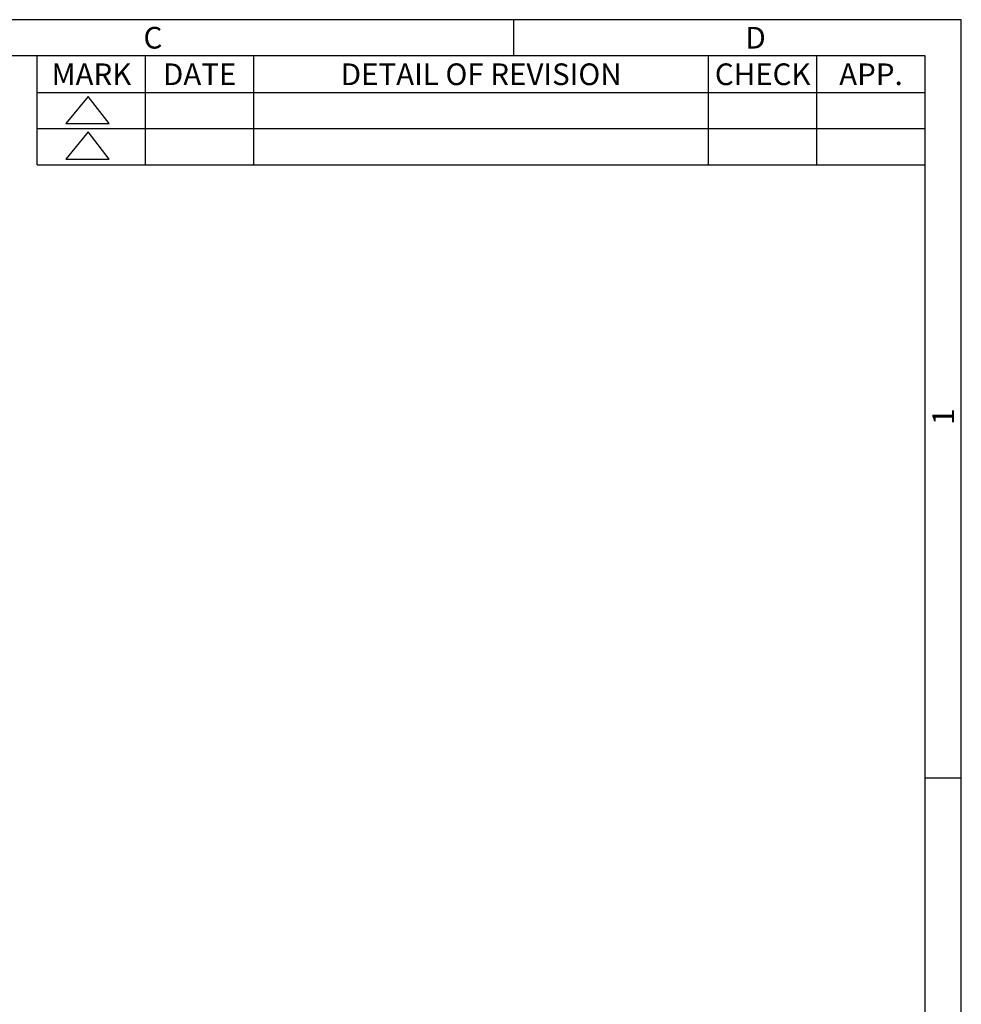
# Model space of a CAD drawing. Extents: x 0 to 367, y 0 to 257.
# Drawn here: x 237 to 367, y 121 to 257 of the extents above; entities that cross this region are included whole.
import ezdxf
from ezdxf.enums import TextEntityAlignment as Align

# ---------------------------------------------------------------- set-up
doc = ezdxf.new("R2010")
doc.units = 0
doc.header["$LTSCALE"] = 10
doc.header["$MEASUREMENT"] = 0
doc.layers.get('0').update_dxf_attribs({"linetype": 'CONTINUOUS'})
doc.styles.add('style1', font='gulim.ttc')

msp = doc.modelspace()

# ---------------------------------------------------------------- linework, layer by layer
at = {"color": 3}
for p, q in [((367, 257), (0, 257)), ((305, 252), (305, 257)), ((367, 0), (367, 257)), ((362, 252), (5, 252)), ((238.984, 236.881), (238.984, 252)), ((253.984, 236.881), (253.984, 252)), ((362, 5), (362, 252)), ((361.984, 246.881), (238.984, 246.881)), ((246.049, 246.379), (242.961, 242.613)), ((248.946, 242.613), (246.049, 246.379)), ((242.961, 242.613), (248.946, 242.613)), ((246.049, 241.469), (242.961, 237.703)), ((248.946, 237.703), (246.049, 241.469)), ((242.961, 237.703), (248.946, 237.703)), ((238.984, 236.881), (362, 236.881)), ((362, 152), (367, 152))]:
    msp.add_line(p, q, dxfattribs=at)
at = {"color": 5}
for p, q in [((268.984, 236.881), (268.984, 252)), ((331.984, 236.881), (331.984, 252)), ((346.984, 236.881), (346.984, 252)), ((361.984, 241.881), (238.984, 241.881))]:
    msp.add_line(p, q, dxfattribs=at)

# ---------------------------------------------------------------- texts
at = {"color": 3, "style": 'style1'}
for s, p in [('C', (255, 254.5)), ('D', (338.5, 254.5)), ('DETAIL OF REVISION', (300.484, 249.441)), ('CHECK', (339.484, 249.441)), ('MARK', (246.484, 249.441)), ('DATE', (261.484, 249.441)), ('APP.', (354.484, 249.441))]:
    msp.add_text(s, height=3, dxfattribs=at).set_placement(p, align=Align.MIDDLE_CENTER)
msp.add_text('1', height=3, rotation=90, dxfattribs=at).set_placement((364.5, 202), align=Align.MIDDLE_CENTER)

doc.saveas('drawing.dxf')
